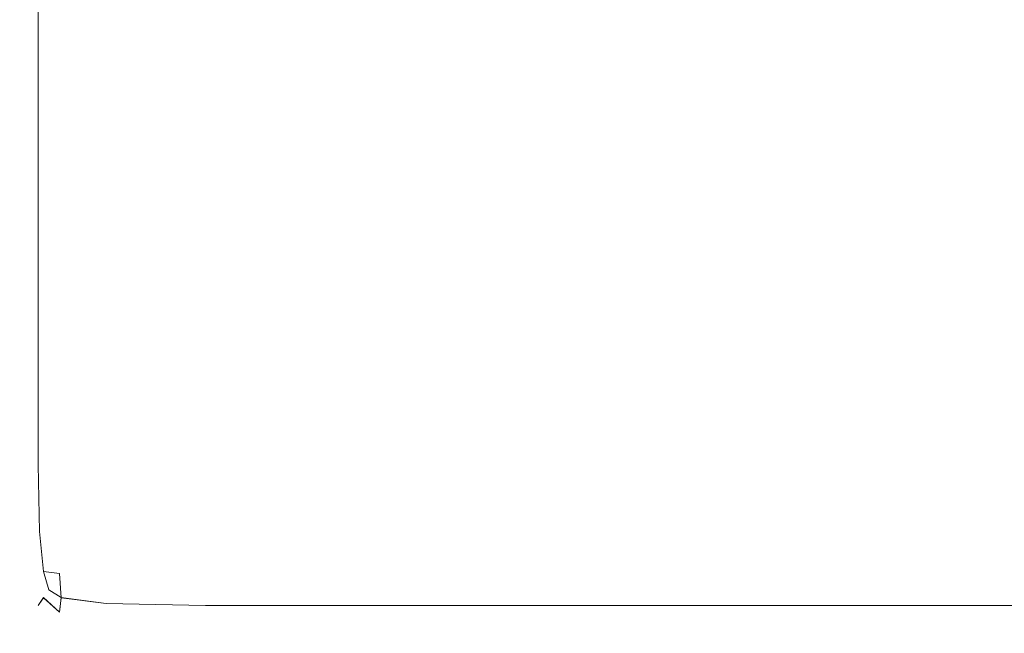
# Model space of a CAD drawing. Extents: x -1 to 804, y 0 to 25.
# Drawn here: x 422 to 429, y 5 to 9 of the extents above; entities that cross this region are included whole.
import ezdxf

# ---------------------------------------------------------------- set-up
doc = ezdxf.new("R2010")
doc.units = 0
doc.header["$LTSCALE"] = 500
doc.header["$MEASUREMENT"] = 0
doc.layers.add('CHROM', color=7, linetype='Continuous')

msp = doc.modelspace()

# ---------------------------------------------------------------- linework, layer by layer
at = {"layer": 'CHROM', "lineweight": 0}
for points, invisible_edges in [([(421.6964, 7.548, 1399.3778), (421.6964, 11.5372, 1399.3778), (421.6833, 11.5372, 1399.1609), (421.6833, 7.548, 1399.1609)], 15), ([(421.6833, 7.548, 1398.9808), (421.6833, 7.548, 1399.1609), (421.6833, 11.5372, 1399.1609), (421.6833, 11.5372, 1398.9808)], 15), ([(421.6833, 7.548, 1388.0168), (421.6833, 11.5372, 1388.0168), (421.6833, 11.5369, 11.894), (421.6833, 7.5478, 11.894)], 15), ([(421.6833, 7.548, 1388.0168), (421.6833, 7.548, 1398.8728), (421.6833, 11.5372, 1398.8728), (421.6833, 11.5372, 1388.0168)], 15), ([(421.6833, 11.5372, 1398.8728), (421.6833, 7.548, 1398.8728), (421.6833, 7.548, 1398.9808), (421.6833, 11.5372, 1398.9808)], 15), ([(421.6833, 11.5369, 0.749), (421.6833, 7.5478, 0.749), (421.6833, 7.5478, 0.929), (421.6833, 11.5369, 0.929)], 15), ([(421.6833, 11.5369, 1.038), (421.6833, 11.5369, 0.929), (421.6833, 7.5478, 0.929), (421.6833, 7.5478, 1.038)], 15), ([(421.6964, 11.5369, 0.533), (421.6964, 7.5478, 0.533), (421.6833, 7.5478, 0.749), (421.6833, 11.5369, 0.749)], 15), ([(421.6833, 7.5478, 11.894), (421.6833, 11.5369, 11.894), (421.6833, 11.5369, 1.038), (421.6833, 7.5478, 1.038)], 15), ([(421.6964, 7.548, 1399.3778), (421.7357, 7.548, 1399.5939), (421.7357, 11.5372, 1399.5939), (421.6964, 11.5372, 1399.3778)], 15), ([(421.6964, 11.5369, 0.533), (421.7357, 11.5369, 0.316), (421.7357, 7.5478, 0.316), (421.6964, 7.5478, 0.533)], 15), ([(421.7357, 7.548, 1399.5939), (421.8142, 7.548, 1399.7749), (421.8142, 11.5372, 1399.7749), (421.7357, 11.5372, 1399.5939)], 15), ([(421.8142, 7.5478, 0.136), (421.7357, 7.5478, 0.316), (421.7357, 11.5369, 0.316), (421.8142, 11.5369, 0.136)], 7), ([(421.945, 7.548, 1399.8829), (421.945, 11.5372, 1399.8829), (421.8142, 11.5372, 1399.7749), (421.8142, 7.548, 1399.7749)], 11), ([(421.945, 11.5369, 0.028), (421.945, 7.5478, 0.028), (421.8142, 7.5478, 0.136), (421.8142, 11.5369, 0.136)], 15), ([(422.2861, 11.5372, 1399.9369), (421.945, 11.5372, 1399.8829), (421.945, 7.548, 1399.8829), (422.2861, 7.548, 1399.9369)], 15), ([(422.2861, 7.5478, -0.026), (421.945, 7.5478, 0.028), (421.945, 11.5369, 0.028), (422.2861, 11.5369, -0.026)], 15), ([(422.2861, 11.5372, 1399.9369), (422.2861, 7.548, 1399.9369), (422.9935, 7.548, 1399.955), (422.9935, 11.5372, 1399.955)], 15), ([(422.2861, 11.5369, -0.026), (422.9935, 11.5369, -0.044), (422.9935, 7.5478, -0.044), (422.2861, 7.5478, -0.026)], 15), ([(422.9935, 7.548, 1399.955), (424.2262, 7.548, 1399.955), (424.2262, 11.5372, 1399.955), (422.9935, 11.5372, 1399.955)], 15), ([(422.9935, 7.5478, -0.044), (422.9935, 11.5369, -0.044), (424.2262, 11.5369, -0.044), (424.2262, 7.5478, -0.044)], 15), ([(424.2262, 7.548, 1399.955), (444.2991, 7.548, 1399.955), (444.2991, 11.5372, 1399.955), (424.2262, 11.5372, 1399.955)], 15), ([(444.2991, 11.5369, -0.044), (444.2991, 7.5478, -0.044), (424.2262, 7.5478, -0.044), (424.2262, 11.5369, -0.044)], 15), ([(421.6964, 7.548, 1399.3778), (421.6833, 7.548, 1399.1609), (421.6833, 6.6131, 1399.1619), (421.6964, 6.6131, 1399.3778)], 15), ([(421.6833, 7.548, 1399.1609), (421.6833, 7.548, 1398.9808), (421.6833, 6.6131, 1398.9808), (421.6833, 6.6131, 1399.1619)], 15), ([(421.6833, 7.548, 1388.0168), (421.6833, 6.6131, 1388.0168), (421.6833, 6.6131, 1398.8728), (421.6833, 7.548, 1398.8728)], 15), ([(421.6833, 7.548, 1398.8728), (421.6833, 6.6131, 1398.8728), (421.6833, 6.6131, 1398.9808), (421.6833, 7.548, 1398.9808)], 15), ([(421.6833, 6.6129, 11.894), (421.6833, 6.6131, 1388.0168), (421.6833, 7.548, 1388.0168), (421.6833, 7.5478, 11.894)], 15), ([(421.6964, 7.5478, 0.533), (421.6964, 6.6129, 0.533), (421.6833, 6.6129, 0.749), (421.6833, 7.5478, 0.749)], 15), ([(421.6833, 7.5478, 0.749), (421.6833, 6.6129, 0.749), (421.6833, 6.6129, 0.929), (421.6833, 7.5478, 0.929)], 15), ([(421.6833, 7.5478, 11.894), (421.6833, 7.5478, 1.038), (421.6833, 6.6129, 1.038), (421.6833, 6.6129, 11.894)], 15), ([(421.6833, 7.5478, 1.038), (421.6833, 7.5478, 0.929), (421.6833, 6.6129, 0.929), (421.6833, 6.6129, 1.038)], 15), ([(421.6964, 7.548, 1399.3778), (421.6964, 6.6131, 1399.3778), (421.7357, 6.6131, 1399.5939), (421.7357, 7.548, 1399.5939)], 15), ([(421.6964, 7.5478, 0.533), (421.7357, 7.5478, 0.316), (421.7357, 6.6129, 0.316), (421.6964, 6.6129, 0.533)], 15), ([(421.7357, 7.548, 1399.5939), (421.7357, 6.6131, 1399.5939), (421.8142, 6.6131, 1399.7749), (421.8142, 7.548, 1399.7749)], 15), ([(421.7357, 7.5478, 0.316), (421.8142, 7.5478, 0.136), (421.8142, 6.6129, 0.136), (421.7357, 6.6129, 0.316)], 13), ([(421.945, 7.548, 1399.8829), (421.8142, 7.548, 1399.7749), (421.8142, 6.6131, 1399.7749), (421.945, 6.6131, 1399.8829)], 13), ([(421.945, 7.5478, 0.028), (421.945, 6.6129, 0.028), (421.8142, 6.6129, 0.136), (421.8142, 7.5478, 0.136)], 15), ([(422.2861, 7.548, 1399.9369), (421.945, 7.548, 1399.8829), (421.945, 6.6131, 1399.8829), (422.2861, 6.6131, 1399.9369)], 15), ([(422.2861, 7.5478, -0.026), (422.2861, 6.6129, -0.026), (421.945, 6.6129, 0.028), (421.945, 7.5478, 0.028)], 15), ([(422.2861, 7.548, 1399.9369), (422.2861, 6.6131, 1399.9369), (422.9935, 6.6131, 1399.955), (422.9935, 7.548, 1399.955)], 15), ([(422.2861, 7.5478, -0.026), (422.9935, 7.5478, -0.044), (422.9935, 6.6129, -0.044), (422.2861, 6.6129, -0.026)], 15), ([(422.9935, 7.548, 1399.955), (422.9935, 6.6131, 1399.955), (424.2262, 6.6131, 1399.955), (424.2262, 7.548, 1399.955)], 15), ([(422.9935, 7.5478, -0.044), (424.2262, 7.5478, -0.044), (424.2262, 6.6129, -0.044), (422.9935, 6.6129, -0.044)], 15), ([(444.2991, 6.6131, 1399.955), (444.2991, 7.548, 1399.955), (424.2262, 7.548, 1399.955), (424.2262, 6.6131, 1399.955)], 15), ([(424.2262, 7.5478, -0.044), (444.2991, 7.5478, -0.044), (444.2991, 6.6129, -0.044), (424.2262, 6.6129, -0.044)], 15), ([(421.6833, 5.9264, 1388.0168), (421.6833, 5.9264, 1398.8728), (421.6833, 6.6131, 1398.8728), (421.6833, 6.6131, 1388.0168)], 15), ([(421.6833, 5.9264, 1398.8728), (421.6833, 5.9264, 1398.9808), (421.6833, 6.6131, 1398.9808), (421.6833, 6.6131, 1398.8728)], 15), ([(421.6964, 5.9264, 1399.3778), (421.6964, 6.6131, 1399.3778), (421.6833, 6.6131, 1399.1619), (421.6833, 5.9264, 1399.1619)], 15), ([(421.6833, 5.9264, 1399.1619), (421.6833, 6.6131, 1399.1619), (421.6833, 6.6131, 1398.9808), (421.6833, 5.9264, 1398.9808)], 15), ([(421.6833, 6.6131, 1388.0168), (421.6833, 6.6129, 11.894), (421.6833, 5.9261, 11.894), (421.6833, 5.9264, 1388.0168)], 15), ([(421.6964, 5.9261, 0.533), (421.6833, 5.9261, 0.749), (421.6833, 6.6129, 0.749), (421.6964, 6.6129, 0.533)], 15), ([(421.6833, 5.9261, 0.749), (421.6833, 5.9261, 0.929), (421.6833, 6.6129, 0.929), (421.6833, 6.6129, 0.749)], 15), ([(421.6833, 5.9261, 11.894), (421.6833, 6.6129, 11.894), (421.6833, 6.6129, 1.038), (421.6833, 5.9261, 1.038)], 15), ([(421.6833, 5.9261, 1.038), (421.6833, 6.6129, 1.038), (421.6833, 6.6129, 0.929), (421.6833, 5.9261, 0.929)], 15), ([(421.6964, 5.9264, 1399.3778), (421.7357, 5.9264, 1399.5939), (421.7357, 6.6131, 1399.5939), (421.6964, 6.6131, 1399.3778)], 15), ([(421.6964, 5.9261, 0.533), (421.6964, 6.6129, 0.533), (421.7357, 6.6129, 0.316), (421.7357, 5.9261, 0.316)], 15), ([(421.7357, 5.9264, 1399.5939), (421.8142, 5.9264, 1399.7749), (421.8142, 6.6131, 1399.7749), (421.7357, 6.6131, 1399.5939)], 15), ([(421.7357, 5.9261, 0.316), (421.7357, 6.6129, 0.316), (421.8142, 6.6129, 0.136), (421.8142, 5.9261, 0.136)], 11), ([(421.945, 5.9264, 1399.8829), (421.945, 6.6131, 1399.8829), (421.8142, 6.6131, 1399.7749), (421.8142, 5.9264, 1399.7749)], 11), ([(421.945, 5.9261, 0.028), (421.8142, 5.9261, 0.136), (421.8142, 6.6129, 0.136), (421.945, 6.6129, 0.028)], 15), ([(422.2861, 5.9264, 1399.9369), (422.2861, 6.6131, 1399.9369), (421.945, 6.6131, 1399.8829), (421.945, 5.9264, 1399.8829)], 15), ([(422.2861, 5.9261, -0.026), (421.945, 5.9261, 0.028), (421.945, 6.6129, 0.028), (422.2861, 6.6129, -0.026)], 15), ([(422.2861, 5.9264, 1399.9369), (422.9935, 5.9264, 1399.955), (422.9935, 6.6131, 1399.955), (422.2861, 6.6131, 1399.9369)], 15), ([(422.2861, 5.9261, -0.026), (422.2861, 6.6129, -0.026), (422.9935, 6.6129, -0.044), (422.9935, 5.9261, -0.044)], 15), ([(422.9935, 5.9264, 1399.955), (424.2262, 5.9264, 1399.955), (424.2262, 6.6131, 1399.955), (422.9935, 6.6131, 1399.955)], 15), ([(422.9935, 5.9261, -0.044), (422.9935, 6.6129, -0.044), (424.2262, 6.6129, -0.044), (424.2262, 5.9261, -0.044)], 15), ([(444.2991, 5.9264, 1399.955), (444.2991, 6.6131, 1399.955), (424.2262, 6.6131, 1399.955), (424.2262, 5.9264, 1399.955)], 15), ([(424.2262, 6.6129, -0.044), (444.2991, 6.6129, -0.044), (444.2991, 5.9261, -0.044), (424.2262, 5.9261, -0.044)], 15), ([(421.6964, 5.4469, 1388.0168), (421.6964, 5.4469, 1398.8728), (421.6833, 5.9264, 1398.8728), (421.6833, 5.9264, 1388.0168)], 15), ([(421.6964, 5.4469, 1398.8728), (421.6964, 5.4469, 1398.9808), (421.6833, 5.9264, 1398.9808), (421.6833, 5.9264, 1398.8728)], 15), ([(421.7085, 5.4489, 1399.3759), (421.6964, 5.9264, 1399.3778), (421.6833, 5.9264, 1399.1619), (421.6964, 5.4469, 1399.1619)], 15), ([(421.6964, 5.4469, 1399.1619), (421.6833, 5.9264, 1399.1619), (421.6833, 5.9264, 1398.9808), (421.6964, 5.4469, 1398.9808)], 15), ([(421.6833, 5.9264, 1388.0168), (421.6833, 5.9261, 11.894), (421.6964, 5.4467, 11.894), (421.6964, 5.4469, 1388.0168)], 15), ([(421.7085, 5.4487, 0.534), (421.6964, 5.4467, 0.749), (421.6833, 5.9261, 0.749), (421.6964, 5.9261, 0.533)], 15), ([(421.6964, 5.4467, 0.749), (421.6964, 5.4467, 0.929), (421.6833, 5.9261, 0.929), (421.6833, 5.9261, 0.749)], 15), ([(421.6964, 5.4467, 11.894), (421.6833, 5.9261, 11.894), (421.6833, 5.9261, 1.038), (421.6964, 5.4467, 1.038)], 15), ([(421.6964, 5.4467, 1.038), (421.6833, 5.9261, 1.038), (421.6833, 5.9261, 0.929), (421.6964, 5.4467, 0.929)], 15), ([(421.7085, 5.4489, 1399.3759), (421.7468, 5.4539, 1399.5869), (421.7357, 5.9264, 1399.5939), (421.6964, 5.9264, 1399.3778)], 15), ([(421.7085, 5.4487, 0.534), (421.6964, 5.9261, 0.533), (421.7357, 5.9261, 0.316), (421.7468, 5.4537, 0.323)], 15), ([(421.7468, 5.4539, 1399.5869), (421.8232, 5.4579, 1399.762), (421.8142, 5.9264, 1399.7749), (421.7357, 5.9264, 1399.5939)], 15), ([(421.7468, 5.4537, 0.323), (421.7357, 5.9261, 0.316), (421.8142, 5.9261, 0.136), (421.8232, 5.4577, 0.149)], 11), ([(421.95, 5.4539, 1399.8668), (421.945, 5.9264, 1399.8829), (421.8142, 5.9264, 1399.7749), (421.8232, 5.4579, 1399.762)], 11), ([(421.95, 5.4537, 0.044), (421.8232, 5.4577, 0.149), (421.8142, 5.9261, 0.136), (421.945, 5.9261, 0.028)], 15), ([(422.2871, 5.4489, 1399.9199), (422.2861, 5.9264, 1399.9369), (421.945, 5.9264, 1399.8829), (421.95, 5.4539, 1399.8668)], 15), ([(422.2871, 5.4487, -0.009), (421.95, 5.4537, 0.044), (421.945, 5.9261, 0.028), (422.2861, 5.9261, -0.026)], 15), ([(422.2871, 5.4489, 1399.9199), (422.9935, 5.4469, 1399.9369), (422.9935, 5.9264, 1399.955), (422.2861, 5.9264, 1399.9369)], 15), ([(422.2871, 5.4487, -0.009), (422.2861, 5.9261, -0.026), (422.9935, 5.9261, -0.044), (422.9935, 5.4467, -0.026)], 15), ([(422.9935, 5.4469, 1399.9369), (424.2262, 5.4469, 1399.9369), (424.2262, 5.9264, 1399.955), (422.9935, 5.9264, 1399.955)], 15), ([(422.9935, 5.4467, -0.026), (422.9935, 5.9261, -0.044), (424.2262, 5.9261, -0.044), (424.2262, 5.4467, -0.026)], 15), ([(444.2991, 5.4469, 1399.9369), (444.2991, 5.9264, 1399.955), (424.2262, 5.9264, 1399.955), (424.2262, 5.4469, 1399.9369)], 15), ([(424.2262, 5.9261, -0.044), (444.2991, 5.9261, -0.044), (444.2991, 5.4467, -0.026), (424.2262, 5.4467, -0.026)], 15), ([(421.7085, 5.4489, 1399.3759), (421.6964, 5.4469, 1399.1619), (421.7357, 5.1306, 1399.1619), (421.7468, 5.1376, 1399.3708)], 15), ([(421.7085, 5.4487, 0.534), (421.7468, 5.1373, 0.54), (421.7357, 5.1303, 0.749), (421.6964, 5.4467, 0.749)], 15), ([(421.6964, 5.4469, 1388.0168), (421.7357, 5.1306, 1388.0168), (421.7357, 5.1306, 1398.8728), (421.6964, 5.4469, 1398.8728)], 15), ([(421.6964, 5.4469, 1398.8728), (421.7357, 5.1306, 1398.8728), (421.7357, 5.1306, 1398.9808), (421.6964, 5.4469, 1398.9808)], 15), ([(421.6964, 5.4469, 1399.1619), (421.6964, 5.4469, 1398.9808), (421.7357, 5.1306, 1398.9808), (421.7357, 5.1306, 1399.1619)], 15), ([(421.6964, 5.4469, 1388.0168), (421.6964, 5.4467, 11.894), (421.7357, 5.1303, 11.894), (421.7357, 5.1306, 1388.0168)], 15), ([(421.6964, 5.4467, 0.749), (421.7357, 5.1303, 0.749), (421.7357, 5.1303, 0.929), (421.6964, 5.4467, 0.929)], 15), ([(421.6964, 5.4467, 11.894), (421.6964, 5.4467, 1.038), (421.7357, 5.1303, 1.038), (421.7357, 5.1303, 11.894)], 15), ([(421.6964, 5.4467, 1.038), (421.6964, 5.4467, 0.929), (421.7357, 5.1303, 0.929), (421.7357, 5.1303, 1.038)], 15), ([(421.7085, 5.4489, 1399.3759), (421.7468, 5.1376, 1399.3708), (421.782, 5.1606, 1399.5658), (421.7468, 5.4539, 1399.5869)], 15), ([(421.7085, 5.4487, 0.534), (421.7468, 5.4537, 0.323), (421.782, 5.1604, 0.344), (421.7468, 5.1373, 0.54)], 15), ([(421.7468, 5.4539, 1399.5869), (421.782, 5.1606, 1399.5658), (421.8514, 5.1756, 1399.7239), (421.8232, 5.4579, 1399.762)], 15), ([(421.7468, 5.4537, 0.323), (421.8232, 5.4577, 0.149), (421.8514, 5.1754, 0.187), (421.782, 5.1604, 0.344)], 13), ([(421.95, 5.4539, 1399.8668), (421.8232, 5.4579, 1399.762), (421.8514, 5.1756, 1399.7239), (421.9651, 5.1606, 1399.8188)], 13), ([(421.95, 5.4537, 0.044), (421.9651, 5.1604, 0.092), (421.8514, 5.1754, 0.187), (421.8232, 5.4577, 0.149)], 13), ([(422.2871, 5.4489, 1399.9199), (421.95, 5.4539, 1399.8668), (421.9651, 5.1606, 1399.8188), (422.2911, 5.1376, 1399.8668)], 15), ([(422.2871, 5.4487, -0.009), (422.2911, 5.1373, 0.044), (421.9651, 5.1604, 0.092), (421.95, 5.4537, 0.044)], 15), ([(422.2871, 5.4489, 1399.9199), (422.2911, 5.1376, 1399.8668), (422.9935, 5.1306, 1399.8829), (422.9935, 5.4469, 1399.9369)], 15), ([(422.2871, 5.4487, -0.009), (422.9935, 5.4467, -0.026), (422.9935, 5.1303, 0.028), (422.2911, 5.1373, 0.044)], 15), ([(422.9935, 5.4469, 1399.9369), (422.9935, 5.1306, 1399.8829), (424.2262, 5.1306, 1399.8829), (424.2262, 5.4469, 1399.9369)], 15), ([(422.9935, 5.4467, -0.026), (424.2262, 5.4467, -0.026), (424.2262, 5.1303, 0.028), (422.9935, 5.1303, 0.028)], 15), ([(444.2991, 5.1306, 1399.8829), (444.2991, 5.4469, 1399.9369), (424.2262, 5.4469, 1399.9369), (424.2262, 5.1306, 1399.8829)], 15), ([(424.2262, 5.4467, -0.026), (444.2991, 5.4467, -0.026), (444.2991, 5.1303, 0.028), (424.2262, 5.1303, 0.028)], 15), ([(421.7468, 5.1376, 1399.3708), (421.7357, 5.1306, 1399.1619), (421.8142, 4.9344, 1399.1619), (421.8232, 4.9484, 1399.3668)], 11), ([(421.7468, 5.1373, 0.54), (421.8232, 4.9481, 0.543), (421.8142, 4.9341, 0.749), (421.7357, 5.1303, 0.749)], 13), ([(421.7468, 5.1376, 1399.3708), (421.8232, 4.9484, 1399.3668), (421.8514, 4.9904, 1399.5519), (421.782, 5.1606, 1399.5658)], 13), ([(421.7468, 5.1373, 0.54), (421.782, 5.1604, 0.344), (421.8514, 4.9902, 0.358), (421.8232, 4.9481, 0.543)], 11), ([(421.782, 5.1606, 1399.5658), (421.8514, 4.9904, 1399.5519), (421.8886, 5.0465, 1399.6719), (421.8514, 5.1756, 1399.7239)], 15), ([(421.782, 5.1604, 0.344), (421.8514, 5.1754, 0.187), (421.8886, 5.0462, 0.239), (421.8514, 4.9902, 0.358)], 15), ([(421.9651, 5.1606, 1399.8188), (421.8514, 5.1756, 1399.7239), (421.8886, 5.0465, 1399.6719), (421.9752, 4.9904, 1399.7239)], 9), ([(421.9651, 5.1604, 0.092), (421.9752, 4.9902, 0.187), (421.8886, 5.0462, 0.239), (421.8514, 5.1754, 0.187)], 15), ([(422.2911, 5.1376, 1399.8668), (421.9651, 5.1606, 1399.8188), (421.9752, 4.9904, 1399.7239), (422.2932, 4.9484, 1399.762)], 11), ([(422.2911, 5.1373, 0.044), (422.2932, 4.9481, 0.149), (421.9752, 4.9902, 0.187), (421.9651, 5.1604, 0.092)], 11), ([(422.2911, 5.1376, 1399.8668), (422.2932, 4.9484, 1399.762), (422.9935, 4.9344, 1399.7749), (422.9935, 5.1306, 1399.8829)], 13), ([(422.2911, 5.1373, 0.044), (422.9935, 5.1303, 0.028), (422.9935, 4.9341, 0.136), (422.2932, 4.9481, 0.149)], 15), ([(421.7357, 5.1306, 1388.0168), (421.8142, 4.9343, 1388.0168), (421.8142, 4.9344, 1398.8728), (421.7357, 5.1306, 1398.8728)], 13), ([(421.7357, 5.1306, 1398.8728), (421.8142, 4.9344, 1398.8728), (421.8142, 4.9344, 1398.9808), (421.7357, 5.1306, 1398.9808)], 13), ([(421.7357, 5.1306, 1399.1619), (421.7357, 5.1306, 1398.9808), (421.8142, 4.9344, 1398.9808), (421.8142, 4.9344, 1399.1619)], 11), ([(421.7357, 5.1306, 1388.0168), (421.7357, 5.1303, 11.894), (421.8142, 4.9341, 11.894), (421.8142, 4.9343, 1388.0168)], 15), ([(421.7357, 5.1303, 0.749), (421.8142, 4.9341, 0.749), (421.8142, 4.9341, 0.929), (421.7357, 5.1303, 0.929)], 13), ([(421.7357, 5.1303, 11.894), (421.7357, 5.1303, 1.038), (421.8142, 4.9341, 1.038), (421.8142, 4.9341, 11.894)], 11), ([(421.7357, 5.1303, 1.038), (421.7357, 5.1303, 0.929), (421.8142, 4.9341, 0.929), (421.8142, 4.9341, 1.038)], 11), ([(422.9935, 5.1306, 1399.8829), (422.9935, 4.9344, 1399.7749), (424.2262, 4.9344, 1399.7749), (424.2262, 5.1306, 1399.8829)], 13), ([(422.9935, 5.1303, 0.028), (424.2262, 5.1303, 0.028), (424.2262, 4.9341, 0.136), (422.9935, 4.9341, 0.136)], 15), ([(444.2991, 4.9344, 1399.7749), (444.2991, 5.1306, 1399.8829), (424.2262, 5.1306, 1399.8829), (424.2262, 4.9344, 1399.7749)], 15), ([(424.2262, 5.1303, 0.028), (444.2991, 5.1303, 0.028), (444.2991, 4.9341, 0.136), (424.2262, 4.9341, 0.136)], 11), ([(421.9651, 4.8873, 1399.5658), (421.9752, 4.9904, 1399.7239), (421.8886, 5.0465, 1399.6719), (421.8514, 4.9904, 1399.5519)], 15), ([(421.9651, 4.8871, 0.344), (421.8514, 4.9902, 0.358), (421.8886, 5.0462, 0.239), (421.9752, 4.9902, 0.187)], 15), ([(421.95, 4.8352, 1399.3708), (421.8232, 4.9484, 1399.3668), (421.8142, 4.9344, 1399.1619), (421.945, 4.8172, 1399.1619)], 15), ([(421.95, 4.835, 0.54), (421.945, 4.817, 0.749), (421.8142, 4.9341, 0.749), (421.8232, 4.9481, 0.543)], 15), ([(421.945, 4.8172, 1399.1619), (421.8142, 4.9344, 1399.1619), (421.8142, 4.9344, 1398.9808), (421.945, 4.8172, 1398.9808)], 15), ([(421.945, 4.8172, 1388.0168), (421.945, 4.8172, 1398.8728), (421.8142, 4.9344, 1398.8728), (421.8142, 4.9343, 1388.0168)], 15), ([(421.945, 4.8172, 1398.8728), (421.945, 4.8172, 1398.9808), (421.8142, 4.9344, 1398.9808), (421.8142, 4.9344, 1398.8728)], 15), ([(421.945, 4.817, 11.894), (421.945, 4.8172, 1388.0168), (421.8142, 4.9343, 1388.0168), (421.8142, 4.9341, 11.894)], 11), ([(421.945, 4.817, 0.749), (421.945, 4.817, 0.929), (421.8142, 4.9341, 0.929), (421.8142, 4.9341, 0.749)], 15), ([(421.945, 4.817, 11.894), (421.8142, 4.9341, 11.894), (421.8142, 4.9341, 1.038), (421.945, 4.817, 1.038)], 15), ([(421.945, 4.817, 1.038), (421.8142, 4.9341, 1.038), (421.8142, 4.9341, 0.929), (421.945, 4.817, 0.929)], 15), ([(421.95, 4.8352, 1399.3708), (421.9651, 4.8873, 1399.5658), (421.8514, 4.9904, 1399.5519), (421.8232, 4.9484, 1399.3668)], 13), ([(421.95, 4.835, 0.54), (421.8232, 4.9481, 0.543), (421.8514, 4.9902, 0.358), (421.9651, 4.8871, 0.344)], 11), ([(422.2911, 4.8352, 1399.5869), (422.2932, 4.9484, 1399.762), (421.9752, 4.9904, 1399.7239), (421.9651, 4.8873, 1399.5658)], 11), ([(422.2911, 4.835, 0.323), (421.9651, 4.8871, 0.344), (421.9752, 4.9902, 0.187), (422.2932, 4.9481, 0.149)], 9), ([(422.2911, 4.8352, 1399.5869), (422.9935, 4.8172, 1399.5939), (422.9935, 4.9344, 1399.7749), (422.2932, 4.9484, 1399.762)], 15), ([(422.2911, 4.835, 0.323), (422.2932, 4.9481, 0.149), (422.9935, 4.9341, 0.136), (422.9935, 4.817, 0.316)], 13), ([(422.9935, 4.8172, 1399.5939), (424.2262, 4.8172, 1399.5939), (424.2262, 4.9344, 1399.7749), (422.9935, 4.9344, 1399.7749)], 15), ([(422.9935, 4.817, 0.316), (422.9935, 4.9341, 0.136), (424.2262, 4.9341, 0.136), (424.2262, 4.817, 0.316)], 13), ([(424.2262, 4.8172, 1399.5939), (444.2991, 4.8172, 1399.5939), (444.2991, 4.9344, 1399.7749), (424.2262, 4.9344, 1399.7749)], 11), ([(444.2991, 4.817, 0.316), (424.2262, 4.817, 0.316), (424.2262, 4.9341, 0.136), (444.2991, 4.9341, 0.136)], 15), ([(422.2871, 4.7782, 1399.3759), (422.2911, 4.8352, 1399.5869), (421.9651, 4.8873, 1399.5658), (421.95, 4.8352, 1399.3708)], 15), ([(422.2871, 4.778, 0.534), (421.95, 4.835, 0.54), (421.9651, 4.8871, 0.344), (422.2911, 4.835, 0.323)], 15), ([(422.2871, 4.7782, 1399.3759), (421.95, 4.8352, 1399.3708), (421.945, 4.8172, 1399.1619), (422.2861, 4.7592, 1399.1619)], 15), ([(422.2871, 4.778, 0.534), (422.2861, 4.7589, 0.749), (421.945, 4.817, 0.749), (421.95, 4.835, 0.54)], 15), ([(422.2861, 4.7592, 1399.1619), (421.945, 4.8172, 1399.1619), (421.945, 4.8172, 1398.9808), (422.2861, 4.7592, 1398.9808)], 15), ([(422.2861, 4.7592, 1388.0168), (422.2861, 4.7592, 1398.8728), (421.945, 4.8172, 1398.8728), (421.945, 4.8172, 1388.0168)], 15), ([(422.2861, 4.7592, 1398.8728), (422.2861, 4.7592, 1398.9808), (421.945, 4.8172, 1398.9808), (421.945, 4.8172, 1398.8728)], 15), ([(422.2861, 4.7589, 11.894), (422.2861, 4.7592, 1388.0168), (421.945, 4.8172, 1388.0168), (421.945, 4.817, 11.894)], 15), ([(422.2861, 4.7589, 0.749), (422.2861, 4.7589, 0.929), (421.945, 4.817, 0.929), (421.945, 4.817, 0.749)], 15), ([(422.2861, 4.7589, 11.894), (421.945, 4.817, 11.894), (421.945, 4.817, 1.038), (422.2861, 4.7589, 1.038)], 15), ([(422.2861, 4.7589, 1.038), (421.945, 4.817, 1.038), (421.945, 4.817, 0.929), (422.2861, 4.7589, 0.929)], 15), ([(422.2871, 4.7782, 1399.3759), (422.9935, 4.7592, 1399.3778), (422.9935, 4.8172, 1399.5939), (422.2911, 4.8352, 1399.5869)], 15), ([(422.2871, 4.778, 0.534), (422.2911, 4.835, 0.323), (422.9935, 4.817, 0.316), (422.9935, 4.7589, 0.533)], 15), ([(422.9935, 4.7592, 1399.3778), (424.2262, 4.7592, 1399.3778), (424.2262, 4.8172, 1399.5939), (422.9935, 4.8172, 1399.5939)], 15), ([(422.9935, 4.7589, 0.533), (422.9935, 4.817, 0.316), (424.2262, 4.817, 0.316), (424.2262, 4.7589, 0.533)], 15), ([(424.2262, 4.7592, 1399.3778), (444.2991, 4.7592, 1399.3778), (444.2991, 4.8172, 1399.5939), (424.2262, 4.8172, 1399.5939)], 15), ([(444.2991, 4.7589, 0.533), (424.2262, 4.7589, 0.533), (424.2262, 4.817, 0.316), (444.2991, 4.817, 0.316)], 15), ([(422.2871, 4.7782, 1399.3759), (422.2861, 4.7592, 1399.1619), (422.9935, 4.7391, 1399.1619), (422.9935, 4.7592, 1399.3778)], 15), ([(422.2871, 4.778, 0.534), (422.9935, 4.7589, 0.533), (422.9935, 4.7389, 0.749), (422.2861, 4.7589, 0.749)], 15), ([(422.2861, 4.7592, 1399.1619), (422.2861, 4.7592, 1398.9808), (422.9935, 4.7391, 1398.9808), (422.9935, 4.7391, 1399.1619)], 15), ([(422.2861, 4.7592, 1388.0168), (422.9935, 4.7391, 1388.0168), (422.9935, 4.7391, 1398.8728), (422.2861, 4.7592, 1398.8728)], 15), ([(422.2861, 4.7592, 1398.8728), (422.9935, 4.7391, 1398.8728), (422.9935, 4.7391, 1398.9808), (422.2861, 4.7592, 1398.9808)], 15), ([(422.9935, 4.7389, 11.894), (422.9935, 4.7391, 1388.0168), (422.2861, 4.7592, 1388.0168), (422.2861, 4.7589, 11.894)], 15), ([(422.2861, 4.7589, 0.749), (422.9935, 4.7389, 0.749), (422.9935, 4.7389, 0.929), (422.2861, 4.7589, 0.929)], 15), ([(422.2861, 4.7589, 11.894), (422.2861, 4.7589, 1.038), (422.9935, 4.7389, 1.038), (422.9935, 4.7389, 11.894)], 15), ([(422.2861, 4.7589, 1.038), (422.2861, 4.7589, 0.929), (422.9935, 4.7389, 0.929), (422.9935, 4.7389, 1.038)], 15), ([(422.9935, 4.7592, 1399.3778), (422.9935, 4.7391, 1399.1619), (424.2262, 4.7391, 1399.1619), (424.2262, 4.7592, 1399.3778)], 15), ([(422.9935, 4.7589, 0.533), (424.2262, 4.7589, 0.533), (424.2262, 4.7389, 0.749), (422.9935, 4.7389, 0.749)], 15), ([(422.9935, 4.7391, 1399.1619), (422.9935, 4.7391, 1398.9808), (424.2262, 4.7391, 1398.9808), (424.2262, 4.7391, 1399.1619)], 15), ([(422.9935, 4.7391, 1388.0168), (424.2262, 4.7391, 1388.0168), (424.2262, 4.7391, 1398.8728), (422.9935, 4.7391, 1398.8728)], 15), ([(422.9935, 4.7391, 1398.8728), (424.2262, 4.7391, 1398.8728), (424.2262, 4.7391, 1398.9808), (422.9935, 4.7391, 1398.9808)], 15), ([(424.2262, 4.7389, 11.894), (424.2262, 4.7391, 1388.0168), (422.9935, 4.7391, 1388.0168), (422.9935, 4.7389, 11.894)], 15), ([(422.9935, 4.7389, 0.749), (424.2262, 4.7389, 0.749), (424.2262, 4.7389, 0.929), (422.9935, 4.7389, 0.929)], 15), ([(422.9935, 4.7389, 11.894), (422.9935, 4.7389, 1.038), (424.2262, 4.7389, 1.038), (424.2262, 4.7389, 11.894)], 15), ([(422.9935, 4.7389, 1.038), (422.9935, 4.7389, 0.929), (424.2262, 4.7389, 0.929), (424.2262, 4.7389, 1.038)], 15), ([(444.2991, 4.7392, 1399.1619), (444.2991, 4.7592, 1399.3778), (424.2262, 4.7592, 1399.3778), (424.2262, 4.7391, 1399.1619)], 15), ([(444.2991, 4.7389, 0.749), (424.2262, 4.7389, 0.749), (424.2262, 4.7589, 0.533), (444.2991, 4.7589, 0.533)], 15), ([(444.2991, 4.7391, 1388.0168), (444.2991, 4.7392, 1398.8728), (424.2262, 4.7391, 1398.8728), (424.2262, 4.7391, 1388.0168)], 15), ([(444.2991, 4.7392, 1398.8728), (444.2991, 4.7392, 1398.9808), (424.2262, 4.7391, 1398.9808), (424.2262, 4.7391, 1398.8728)], 15), ([(444.2991, 4.7392, 1399.1619), (424.2262, 4.7391, 1399.1619), (424.2262, 4.7391, 1398.9808), (444.2991, 4.7392, 1398.9808)], 15), ([(444.2991, 4.7391, 1388.0168), (424.2262, 4.7391, 1388.0168), (424.2262, 4.7389, 11.894), (444.2991, 4.7389, 11.894)], 15), ([(444.2991, 4.7389, 0.929), (444.2991, 4.7389, 1.038), (424.2262, 4.7389, 1.038), (424.2262, 4.7389, 0.929)], 15), ([(444.2991, 4.7389, 1.038), (444.2991, 4.7389, 11.894), (424.2262, 4.7389, 11.894), (424.2262, 4.7389, 1.038)], 15), ([(444.2991, 4.7389, 0.929), (424.2262, 4.7389, 0.929), (424.2262, 4.7389, 0.749), (444.2991, 4.7389, 0.749)], 15)]:
    msp.add_3dface(points, dxfattribs=dict(at, invisible_edges=invisible_edges))

doc.saveas('drawing.dxf')
